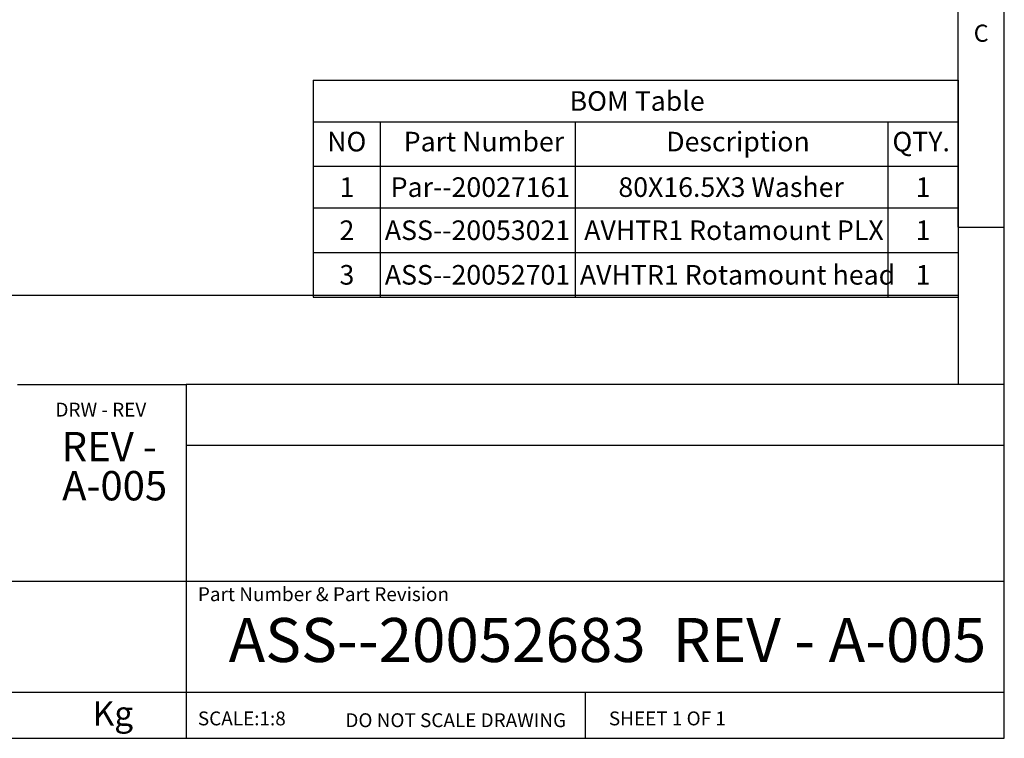
# Model space of a CAD drawing. Extents: x 5 to 292, y 5 to 205.
# Drawn here: x 186 to 292, y 5 to 83 of the extents above; entities that cross this region are included whole.
import ezdxf

# ---------------------------------------------------------------- set-up
doc = ezdxf.new("R2010")
doc.units = 0
doc.layers.get('0').update_dxf_attribs({"linetype": 'CONTINUOUS'})
doc.styles.add('SLDTEXTSTYLE0', font='TXT', dxfattribs={"width": 0.75})
doc.styles.add('SLDTEXTSTYLE1', font='TXT', dxfattribs={"width": 0.605})
doc.styles.add('SLDTEXTSTYLE2', font='TXT', dxfattribs={"width": 0.694444})
doc.styles.add('SLDTEXTSTYLE3', font='TXT', dxfattribs={"width": 0.6875})

# ---------------------------------------------------------------- blocks, each defined once
blk = doc.blocks.new('SW_NOTE_0_1')
at = {"color": 0, "linetype": 'CONTINUOUS', "char_height": 3.175, "attachment_point": 2, "style": 'SLDTEXTSTYLE1'}
for s, insert in [('REV -', (5.71, 4.09)), ('A-005', (6.3, -0.14))]:
    blk.add_mtext(s, dxfattribs=dict(at, insert=insert))
blk = doc.blocks.new('SW_TABLEANNOTATION_0')
at = {"color": 0, "linetype": 'CONTINUOUS'}
for p, q in [((0, 0), (0, -4.49)), ((0, 0), (7.23, 0)), ((7.23, 0), (28.3, 0)), ((28.3, 0), (62.07, 0)), ((62.07, 0), (69.66, 0)), ((69.66, 0), (69.66, -4.49)), ((0, -4.49), (0, -9.31)), ((0, -4.49), (7.23, -4.49)), ((7.23, -4.49), (7.23, -9.31)), ((7.23, -4.49), (28.3, -4.49)), ((28.3, -4.49), (28.3, -9.31)), ((28.3, -4.49), (62.07, -4.49)), ((62.07, -4.49), (62.07, -9.31)), ((62.07, -4.49), (69.66, -4.49)), ((69.66, -4.49), (69.66, -9.31)), ((0, -9.31), (7.23, -9.31)), ((0, -9.31), (0, -13.8)), ((7.23, -9.31), (28.3, -9.31)), ((7.23, -9.31), (7.23, -13.8)), ((28.3, -9.31), (62.07, -9.31)), ((28.3, -9.31), (28.3, -13.8)), ((62.07, -9.31), (69.66, -9.31)), ((62.07, -9.31), (62.07, -13.8)), ((69.66, -9.31), (69.66, -13.8)), ((0, -13.8), (0, -18.62)), ((0, -13.8), (7.23, -13.8)), ((7.23, -13.8), (7.23, -18.62)), ((7.23, -13.8), (28.3, -13.8)), ((28.3, -13.8), (28.3, -18.62)), ((28.3, -13.8), (62.07, -13.8)), ((62.07, -13.8), (62.07, -18.62)), ((62.07, -13.8), (69.66, -13.8)), ((69.66, -13.8), (69.66, -18.62)), ((0, -18.62), (0, -23.44)), ((0, -18.62), (7.23, -18.62)), ((7.23, -18.62), (7.23, -23.44)), ((7.23, -18.62), (28.3, -18.62)), ((28.3, -18.62), (28.3, -23.44)), ((28.3, -18.62), (62.07, -18.62)), ((62.07, -18.62), (62.07, -23.44)), ((62.07, -18.62), (69.66, -18.62)), ((69.66, -18.62), (69.66, -23.44)), ((0, -23.44), (7.23, -23.44)), ((7.23, -23.44), (28.3, -23.44)), ((28.3, -23.44), (62.07, -23.44)), ((62.07, -23.44), (69.66, -23.44))]:
    blk.add_line(p, q, dxfattribs=at)
at = {"color": 0, "linetype": 'CONTINUOUS', "attachment_point": 1, "style": 'SLDTEXTSTYLE1'}
for s, insert, char_height in [('BOM Table', (27.69, -1.19), 2.117), ('NO', (1.5, -5.58), 2.117), ('Part Number', (9.77, -5.58), 2.1167), ('Description', (38.13, -5.58), 2.1167), ('QTY.', (62.57, -5.58), 2.117), ('1', (2.83, -10.5), 2.12), ('Par--20027161', (8.36, -10.5), 2.1167), ('80X16.5X3 Washer', (32.96, -10.5), 2.1167), ('1', (65.08, -10.5), 2.12), ('2', (2.83, -15.16), 2.12), ('ASS--20053021', (7.73, -15.16), 2.1167), ('AVHTR1 Rotamount PLX', (29.27, -15.16), 2.1167), ('1', (65.08, -15.16), 2.12), ('3', (2.83, -19.98), 2.12), ('ASS--20052701', (7.73, -19.98), 2.1167), ('AVHTR1 Rotamount head', (28.8, -19.98), 2.1167), ('1', (65.08, -19.98), 2.12)]:
    blk.add_mtext(s, dxfattribs=dict(at, insert=insert, char_height=char_height))

msp = doc.modelspace()

# ---------------------------------------------------------------- linework, layer by layer
at = {"color": 7, "linetype": 'CONTINUOUS'}
for p, q in [((292, 77.25), (292, 205)), ((287, 60.25), (287, 200)), ((292, 5), (292, 77.25)), ((287, 60.25), (292, 60.25)), ((287, 60.25), (287, 43.25)), ((104.8, 52.892342), (287, 52.892342)), ((185.4, 43.25), (203.6, 43.25)), ((292, 43.25), (203.6, 43.25)), ((203.6, 43.25), (203.6, 22)), ((203.6, 36.70448), (292, 36.70448)), ((149.454928, 22), (292, 22)), ((203.6, 22), (203.6, 5)), ((159.4, 10), (292, 10)), ((246.72076, 10), (246.72076, 5)), ((5, 5), (292, 5))]:
    msp.add_line(p, q, dxfattribs=at)

# ---------------------------------------------------------------- block references
for name, p in [('SW_TABLEANNOTATION_0', (217.342388, 76.142761)), ('SW_NOTE_0_1', (189.582127, 34.034979))]:
    msp.add_blockref(name, p, dxfattribs=at)

# ---------------------------------------------------------------- texts
at = {"color": 7, "linetype": 'CONTINUOUS', "attachment_point": 1}
for s, insert, char_height, style in [('C', (288.692652, 82.149622), 1.852083, 'SLDTEXTSTYLE0'), ('DRW - REV', (189.485498, 41.278334), 1.5, 'SLDTEXTSTYLE2'), ('Part Number & Part Revision', (204.873966, 21.33097), 1.5, 'SLDTEXTSTYLE0'), ('ASS--20052683  REV - A-005', (208.201575, 18.008677), 4.7625, 'SLDTEXTSTYLE1'), ('Kg', (193.507883, 9.01476), 2.6458333, 'SLDTEXTSTYLE0'), ('SCALE:1:8', (204.873966, 7.900087), 1.5, 'SLDTEXTSTYLE0'), ('DO NOT SCALE DRAWING', (220.80992, 7.707224), 1.5, 'SLDTEXTSTYLE0'), ('SHEET 1 OF 1', (249.278294, 7.900087), 1.5, 'SLDTEXTSTYLE3')]:
    msp.add_mtext(s, dxfattribs=dict(at, insert=insert, char_height=char_height, style=style))

doc.saveas('drawing.dxf')
